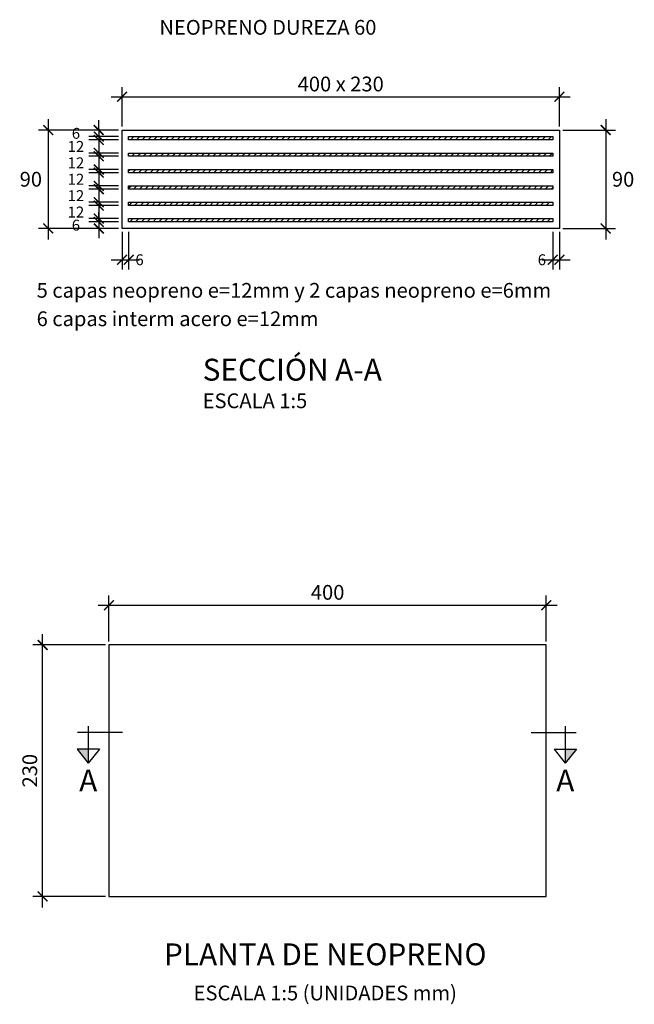
# Model space of a CAD drawing. Units: millimetres. Extents: x 25 to 189, y 10 to 77.
# Drawn here: x 81 to 81, y 28 to 29 of the extents above; entities that cross this region are included whole.
import ezdxf
from ezdxf.enums import TextEntityAlignment as Align

# ---------------------------------------------------------------- set-up
doc = ezdxf.new("R2010")
doc.units = ezdxf.units.MM
doc.header["$LTSCALE"] = 20
doc.header["$MEASUREMENT"] = 0
doc.layers.get('0').update_dxf_attribs({"linetype": 'CONTINUOUS'})
for name, color, linetype in [('21', 3, 'CONTINUOUS'), ('22T', 7, 'CONTINUOUS'), ('23', 2, 'CONTINUOUS'), ('24', 4, 'CONTINUOUS'), ('28', 8, 'CONTINUOUS'), ('A-ACOTACION', 3, 'CONTINUOUS')]:
    doc.layers.add(name, color=color, linetype=linetype)
doc.styles.add('TEGEPSA 100', font='romans.shx')
doc.dimstyles.new('ESTANDAR  100 90', dxfattribs={"dimscale": 0.5, "dimtxt": 0.27, "dimasz": 0.18, "dimexe": 0.18, "dimexo": 0.0625, "dimgap": 0.1, "dimtad": 2, "dimtih": 1, "dimtoh": 1, "dimdec": 0, "dimlfac": 1000, "dimzin": 0, "dimdsep": 46, "dimtxsty": 'TEGEPSA 100', "dimblk": 'ARCHTICK', "dimcen": 0, "dimdle": 0.2, "dimclrd": 3, "dimclre": 3, "dimclrt": 7, "dimazin": 0, "dimtfac": 1, "dimtdec": 0, "dimtofl": 0, "dimtmove": 2, "dimatfit": 3, "dimfxl": 0.18, "dimtolj": 1, "dimtzin": 0, "dimarcsym": 0})
pattern_1 = [(45, (-42.963614, -30.2455362), (-0.00265165043, 0.00265165043), [])]

# ---------------------------------------------------------------- blocks, each defined once
blk = doc.blocks.new('FGGG')
at = {"style": 'TEGEPSA 100'}
for p in [(0, 1.296), (0, 0.878), (0, 0.414), (0, 0)]:
    blk.add_attdef('DFGDFGD', p, '', height=0.27, dxfattribs=at)
blk = doc.blocks.new('_ArchTick')
at = {"color": 0, "const_width": 0.15}
blk.add_lwpolyline([(-0.5, -0.5), (0.5, 0.5)], dxfattribs=at)
blk = doc.blocks.new('*D93')
at = {"layer": 'A-ACOTACION', "color": 3, "lineweight": -2, "ltscale": 0.25}
for p, q in [((80.58137, 28.4655), (80.58137, 28.3555)), ((80.64574, 28.4555), (80.57237, 28.4555)), ((80.64574, 28.3655), (80.57237, 28.3655))]:
    blk.add_line(p, q, dxfattribs=at)
at = {"layer": 'A-ACOTACION', "color": 3, "lineweight": -2, "ltscale": 0.25, "xscale": 0.009, "yscale": 0.009, "zscale": 0.009}
for p, rotation in [((80.58137, 28.4555), 90), ((80.58137, 28.3655), 270)]:
    blk.add_blockref('_ArchTick', p, dxfattribs=dict(at, rotation=rotation))
at = {"layer": 'A-ACOTACION', "color": 7, "ltscale": 0.25, "insert": (80.56544, 28.4105), "char_height": 0.0135, "attachment_point": 5, "style": 'TEGEPSA 100'}
blk.add_mtext('\\A1;90', dxfattribs=at)
blk = doc.blocks.new('*D94')
at = {"layer": 'A-ACOTACION', "color": 3, "lineweight": -2, "ltscale": 0.25}
for p, q in [((81.09127, 28.4655), (81.09127, 28.3555)), ((81.05199, 28.4555), (81.10027, 28.4555)), ((81.05199, 28.3655), (81.10027, 28.3655))]:
    blk.add_line(p, q, dxfattribs=at)
at = {"layer": 'A-ACOTACION', "color": 3, "lineweight": -2, "ltscale": 0.25, "xscale": 0.009, "yscale": 0.009, "zscale": 0.009}
for p, rotation in [((81.09127, 28.4555), 90), ((81.09127, 28.3655), 270)]:
    blk.add_blockref('_ArchTick', p, dxfattribs=dict(at, rotation=rotation))
at = {"layer": 'A-ACOTACION', "color": 7, "ltscale": 0.25, "insert": (81.10719, 28.4105), "char_height": 0.0135, "attachment_point": 5, "style": 'TEGEPSA 100'}
blk.add_mtext('\\A1;90', dxfattribs=at)
blk = doc.blocks.new('*D95')
at = {"layer": 'A-ACOTACION', "color": 3, "lineweight": -2, "ltscale": 0.25}
for p, q in [((80.64887, 28.45862), (80.64887, 28.49488)), ((81.04887, 28.45862), (81.04887, 28.49488)), ((80.63887, 28.48588), (81.05887, 28.48588))]:
    blk.add_line(p, q, dxfattribs=at)
at = {"layer": 'A-ACOTACION', "color": 3, "lineweight": -2, "ltscale": 0.25, "xscale": 0.009, "yscale": 0.009, "zscale": 0.009, "rotation": 180}
blk.add_blockref('_ArchTick', (80.64887, 28.48588), dxfattribs=at)
at = {"layer": 'A-ACOTACION', "color": 3, "lineweight": -2, "ltscale": 0.25, "xscale": 0.009, "yscale": 0.009, "zscale": 0.009}
blk.add_blockref('_ArchTick', (81.04887, 28.48588), dxfattribs=at)
at = {"layer": 'A-ACOTACION', "color": 7, "ltscale": 0.25, "insert": (80.84887, 28.49763), "char_height": 0.0135, "attachment_point": 5, "style": 'TEGEPSA 100'}
blk.add_mtext('\\A1;400 x 230', dxfattribs=at)
blk = doc.blocks.new('*D69')
at = {"layer": 'A-ACOTACION', "color": 3, "lineweight": -2, "ltscale": 0.25}
for p, q in [((80.62754, 28.4565), (80.62754, 28.4245)), ((80.64574, 28.4465), (80.61854, 28.4465)), ((80.64574, 28.4345), (80.61854, 28.4345))]:
    blk.add_line(p, q, dxfattribs=at)
at = {"layer": 'A-ACOTACION', "color": 3, "lineweight": -2, "ltscale": 0.25, "xscale": 0.009, "yscale": 0.009, "zscale": 0.009}
for p, rotation in [((80.62754, 28.4465), 90), ((80.62754, 28.4345), 270)]:
    blk.add_blockref('_ArchTick', p, dxfattribs=dict(at, rotation=rotation))
at = {"layer": 'A-ACOTACION', "color": 7, "ltscale": 0.25, "insert": (80.60666, 28.4405), "char_height": 0.01, "attachment_point": 5, "style": 'TEGEPSA 100'}
blk.add_mtext('\\A1;12', dxfattribs=at)
blk = doc.blocks.new('*D70')
at = {"layer": 'A-ACOTACION', "color": 3, "lineweight": -2, "ltscale": 0.25}
for p, q in [((80.62754, 28.4415), (80.62754, 28.4095)), ((80.64574, 28.4315), (80.61854, 28.4315)), ((80.64574, 28.4195), (80.61854, 28.4195))]:
    blk.add_line(p, q, dxfattribs=at)
at = {"layer": 'A-ACOTACION', "color": 3, "lineweight": -2, "ltscale": 0.25, "xscale": 0.009, "yscale": 0.009, "zscale": 0.009}
for p, rotation in [((80.62754, 28.4315), 90), ((80.62754, 28.4195), 270)]:
    blk.add_blockref('_ArchTick', p, dxfattribs=dict(at, rotation=rotation))
at = {"layer": 'A-ACOTACION', "color": 7, "ltscale": 0.25, "insert": (80.60666, 28.4255), "char_height": 0.01, "attachment_point": 5, "style": 'TEGEPSA 100'}
blk.add_mtext('\\A1;12', dxfattribs=at)
blk = doc.blocks.new('*D71')
at = {"layer": 'A-ACOTACION', "color": 3, "lineweight": -2, "ltscale": 0.25}
for p, q in [((80.62754, 28.4265), (80.62754, 28.3945)), ((80.64574, 28.4165), (80.61854, 28.4165)), ((80.64574, 28.4045), (80.61854, 28.4045))]:
    blk.add_line(p, q, dxfattribs=at)
at = {"layer": 'A-ACOTACION', "color": 3, "lineweight": -2, "ltscale": 0.25, "xscale": 0.009, "yscale": 0.009, "zscale": 0.009}
for p, rotation in [((80.62754, 28.4165), 90), ((80.62754, 28.4045), 270)]:
    blk.add_blockref('_ArchTick', p, dxfattribs=dict(at, rotation=rotation))
at = {"layer": 'A-ACOTACION', "color": 7, "ltscale": 0.25, "insert": (80.60666, 28.4105), "char_height": 0.01, "attachment_point": 5, "style": 'TEGEPSA 100'}
blk.add_mtext('\\A1;12', dxfattribs=at)
blk = doc.blocks.new('*D72')
at = {"layer": 'A-ACOTACION', "color": 3, "lineweight": -2, "ltscale": 0.25}
for p, q in [((80.62754, 28.4115), (80.62754, 28.3795)), ((80.64574, 28.4015), (80.61854, 28.4015)), ((80.64574, 28.3895), (80.61854, 28.3895))]:
    blk.add_line(p, q, dxfattribs=at)
at = {"layer": 'A-ACOTACION', "color": 3, "lineweight": -2, "ltscale": 0.25, "xscale": 0.009, "yscale": 0.009, "zscale": 0.009}
for p, rotation in [((80.62754, 28.4015), 90), ((80.62754, 28.3895), 270)]:
    blk.add_blockref('_ArchTick', p, dxfattribs=dict(at, rotation=rotation))
at = {"layer": 'A-ACOTACION', "color": 7, "ltscale": 0.25, "insert": (80.60666, 28.3955), "char_height": 0.01, "attachment_point": 5, "style": 'TEGEPSA 100'}
blk.add_mtext('\\A1;12', dxfattribs=at)
blk = doc.blocks.new('*D73')
at = {"layer": 'A-ACOTACION', "color": 3, "lineweight": -2, "ltscale": 0.25}
for p, q in [((80.62754, 28.3965), (80.62754, 28.3645)), ((80.64574, 28.3865), (80.61854, 28.3865)), ((80.64574, 28.3745), (80.61854, 28.3745))]:
    blk.add_line(p, q, dxfattribs=at)
at = {"layer": 'A-ACOTACION', "color": 3, "lineweight": -2, "ltscale": 0.25, "xscale": 0.009, "yscale": 0.009, "zscale": 0.009}
for p, rotation in [((80.62754, 28.3865), 90), ((80.62754, 28.3745), 270)]:
    blk.add_blockref('_ArchTick', p, dxfattribs=dict(at, rotation=rotation))
at = {"layer": 'A-ACOTACION', "color": 7, "ltscale": 0.25, "insert": (80.60666, 28.3805), "char_height": 0.01, "attachment_point": 5, "style": 'TEGEPSA 100'}
blk.add_mtext('\\A1;12', dxfattribs=at)
blk = doc.blocks.new('*D74')
at = {"layer": 'A-ACOTACION', "color": 3, "lineweight": -2, "ltscale": 0.25}
for p, q in [((80.62754, 28.3715), (80.62754, 28.3805)), ((80.64574, 28.3715), (80.61854, 28.3715)), ((80.64574, 28.3655), (80.61854, 28.3655)), ((80.62754, 28.3655), (80.62754, 28.3565))]:
    blk.add_line(p, q, dxfattribs=at)
at = {"layer": 'A-ACOTACION', "color": 3, "lineweight": -2, "ltscale": 0.25, "xscale": 0.009, "yscale": 0.009, "zscale": 0.009}
for p, rotation in [((80.62754, 28.3715), 270), ((80.62754, 28.3655), 90)]:
    blk.add_blockref('_ArchTick', p, dxfattribs=dict(at, rotation=rotation))
at = {"layer": 'A-ACOTACION', "color": 7, "ltscale": 0.25, "insert": (80.60666, 28.3685), "char_height": 0.01, "attachment_point": 5, "style": 'TEGEPSA 100'}
blk.add_mtext('\\A1;6', dxfattribs=at)
blk = doc.blocks.new('*D75')
at = {"layer": 'A-ACOTACION', "color": 3, "lineweight": -2, "ltscale": 0.25}
for p, q in [((80.62754, 28.4555), (80.62754, 28.4645)), ((80.64574, 28.4555), (80.61854, 28.4555)), ((80.64574, 28.4495), (80.61854, 28.4495)), ((80.62754, 28.4495), (80.62754, 28.4405))]:
    blk.add_line(p, q, dxfattribs=at)
at = {"layer": 'A-ACOTACION', "color": 3, "lineweight": -2, "ltscale": 0.25, "xscale": 0.009, "yscale": 0.009, "zscale": 0.009}
for p, rotation in [((80.62754, 28.4555), 270), ((80.62754, 28.4495), 90)]:
    blk.add_blockref('_ArchTick', p, dxfattribs=dict(at, rotation=rotation))
at = {"layer": 'A-ACOTACION', "color": 7, "ltscale": 0.25, "insert": (80.60666, 28.4525), "char_height": 0.01, "attachment_point": 5, "style": 'TEGEPSA 100'}
blk.add_mtext('\\A1;6', dxfattribs=at)
blk = doc.blocks.new('*D76')
at = {"layer": 'A-ACOTACION', "color": 3, "lineweight": -2, "ltscale": 0.25}
for p, q in [((80.64887, 28.36237), (80.64887, 28.32786)), ((80.65487, 28.36237), (80.65487, 28.32786)), ((80.63887, 28.33686), (80.66487, 28.33686))]:
    blk.add_line(p, q, dxfattribs=at)
at = {"layer": 'A-ACOTACION', "color": 3, "lineweight": -2, "ltscale": 0.25, "xscale": 0.009, "yscale": 0.009, "zscale": 0.009, "rotation": 180}
blk.add_blockref('_ArchTick', (80.64887, 28.33686), dxfattribs=at)
at = {"layer": 'A-ACOTACION', "color": 3, "lineweight": -2, "ltscale": 0.25, "xscale": 0.009, "yscale": 0.009, "zscale": 0.009}
blk.add_blockref('_ArchTick', (80.65487, 28.33686), dxfattribs=at)
at = {"layer": 'A-ACOTACION', "color": 7, "ltscale": 0.25, "insert": (80.66487, 28.33686), "char_height": 0.01, "attachment_point": 5, "style": 'TEGEPSA 100'}
blk.add_mtext('\\A1;6', dxfattribs=at)
blk = doc.blocks.new('*D77')
at = {"layer": 'A-ACOTACION', "color": 3, "lineweight": -2, "ltscale": 0.25}
for p, q in [((81.04287, 28.36237), (81.04287, 28.32786)), ((81.04887, 28.36237), (81.04887, 28.32786)), ((81.03287, 28.33686), (81.05887, 28.33686))]:
    blk.add_line(p, q, dxfattribs=at)
at = {"layer": 'A-ACOTACION', "color": 3, "lineweight": -2, "ltscale": 0.25, "xscale": 0.009, "yscale": 0.009, "zscale": 0.009, "rotation": 180}
blk.add_blockref('_ArchTick', (81.04287, 28.33686), dxfattribs=at)
at = {"layer": 'A-ACOTACION', "color": 3, "lineweight": -2, "ltscale": 0.25, "xscale": 0.009, "yscale": 0.009, "zscale": 0.009}
blk.add_blockref('_ArchTick', (81.04887, 28.33686), dxfattribs=at)
at = {"layer": 'A-ACOTACION', "color": 7, "ltscale": 0.25, "insert": (81.03287, 28.33686), "char_height": 0.01, "attachment_point": 5, "style": 'TEGEPSA 100'}
blk.add_mtext('\\A1;6', dxfattribs=at)
blk = doc.blocks.new('*D187')
at = {"layer": 'A-ACOTACION', "color": 3, "lineweight": -2, "ltscale": 0.25}
for p, q in [((80.6369, 27.9876), (80.6369, 28.02987)), ((81.0369, 27.9876), (81.0369, 28.02987)), ((80.6269, 28.02087), (81.0469, 28.02087))]:
    blk.add_line(p, q, dxfattribs=at)
at = {"layer": 'A-ACOTACION', "color": 3, "lineweight": -2, "ltscale": 0.25, "xscale": 0.009, "yscale": 0.009, "zscale": 0.009, "rotation": 180}
blk.add_blockref('_ArchTick', (80.6369, 28.02087), dxfattribs=at)
at = {"layer": 'A-ACOTACION', "color": 3, "lineweight": -2, "ltscale": 0.25, "xscale": 0.009, "yscale": 0.009, "zscale": 0.009}
blk.add_blockref('_ArchTick', (81.0369, 28.02087), dxfattribs=at)
at = {"layer": 'A-ACOTACION', "color": 7, "ltscale": 0.25, "insert": (80.8369, 28.03262), "char_height": 0.0135, "attachment_point": 5, "style": 'TEGEPSA 100'}
blk.add_mtext('\\A1;400', dxfattribs=at)
blk = doc.blocks.new('*D188')
at = {"layer": 'A-ACOTACION', "color": 3, "lineweight": -2, "ltscale": 0.25}
for p, q in [((80.57619, 27.74448), (80.57619, 27.99448)), ((80.63377, 27.98448), (80.56719, 27.98448)), ((80.63377, 27.75448), (80.56719, 27.75448))]:
    blk.add_line(p, q, dxfattribs=at)
at = {"layer": 'A-ACOTACION', "color": 3, "lineweight": -2, "ltscale": 0.25, "xscale": 0.009, "yscale": 0.009, "zscale": 0.009}
for p, rotation in [((80.57619, 27.98448), 90), ((80.57619, 27.75448), 270)]:
    blk.add_blockref('_ArchTick', p, dxfattribs=dict(at, rotation=rotation))
at = {"layer": 'A-ACOTACION', "color": 7, "ltscale": 0.25, "insert": (80.56444, 27.86948), "char_height": 0.0135, "attachment_point": 5, "rotation": 90, "style": 'TEGEPSA 100'}
blk.add_mtext('\\A1;230', dxfattribs=at)
blk = doc.blocks.new('*U6')
at = {"layer": '24'}
for p, q in [((0, -0.139), (0, 0.685)), ((0.308, 0.284), (0.308, 0.69)), ((0.308, 0.69), (0.565, 0.487)), ((-0.113, 0.487), (0.565, 0.487)), ((0.308, 0.284), (0.565, 0.487))]:
    blk.add_line(p, q, dxfattribs=at)
at = {"layer": '24', "color": 2}
blk.add_solid([(0.308, 0.69), (0.565, 0.487), (0.308, 0.487)], dxfattribs=at)
at = {"layer": '24', "style": 'TEGEPSA 100', "flags": 4}
blk.add_attdef('LETRA', (2.388, 1.696), '', height=0.4, rotation=270, dxfattribs=at)
blk = doc.blocks.new('TITULO CENTRO')
at = {"style": 'TEGEPSA 100'}
blk.add_attdef('TITULO', text='', height=0.4, dxfattribs=at).set_placement((0, 0), align=Align.CENTER)
at = {"style": 'TEGEPSA 100', "flags": 4}
blk.add_attdef('ESCALA', text='', height=0.4, dxfattribs=at).set_placement((0, -0.642), align=Align.CENTER)

msp = doc.modelspace()

# ---------------------------------------------------------------- hatches: boundary and pattern name
at = {"layer": '28'}
h = msp.add_hatch(dxfattribs=at)
h.set_pattern_fill('LINE', color=256, scale=0.03, angle=45, style=0)
h.set_pattern_definition(pattern_1)
h.paths.add_polyline_path([(80.65487, 28.4495), (81.04287, 28.4495), (81.04287, 28.4465), (80.65487, 28.4465)])
h = msp.add_hatch(dxfattribs=at)
h.set_pattern_fill('LINE', color=256, scale=0.03, angle=45, style=0)
h.set_pattern_definition(pattern_1)
h.paths.add_polyline_path([(80.65487, 28.4345), (81.04287, 28.4345), (81.04287, 28.4315), (80.65487, 28.4315)])
h = msp.add_hatch(dxfattribs=at)
h.set_pattern_fill('LINE', color=256, scale=0.03, angle=45, style=0)
h.set_pattern_definition(pattern_1)
h.paths.add_polyline_path([(80.65487, 28.4195), (81.04287, 28.4195), (81.04287, 28.4165), (80.65487, 28.4165)])
h = msp.add_hatch(dxfattribs=at)
h.set_pattern_fill('LINE', color=256, scale=0.03, angle=45, style=0)
h.set_pattern_definition(pattern_1)
h.paths.add_polyline_path([(80.65487, 28.4045), (81.04287, 28.4045), (81.04287, 28.4015), (80.65487, 28.4015)])
h = msp.add_hatch(dxfattribs=at)
h.set_pattern_fill('LINE', color=256, scale=0.03, angle=45, style=0)
h.set_pattern_definition(pattern_1)
h.paths.add_polyline_path([(80.65487, 28.3895), (81.04287, 28.3895), (81.04287, 28.3865), (80.65487, 28.3865)])
h = msp.add_hatch(dxfattribs=at)
h.set_pattern_fill('LINE', color=256, scale=0.03, angle=45, style=0)
h.set_pattern_definition(pattern_1)
h.paths.add_polyline_path([(80.65487, 28.3745), (81.04287, 28.3745), (81.04287, 28.3715), (80.65487, 28.3715)])

# ---------------------------------------------------------------- linework, layer by layer
at = {"layer": '21'}
for points in [[(80.65487, 28.4495), (81.04287, 28.4495), (81.04287, 28.4465), (80.65487, 28.4465)], [(80.65487, 28.4345), (81.04287, 28.4345), (81.04287, 28.4315), (80.65487, 28.4315)], [(80.65487, 28.4195), (81.04287, 28.4195), (81.04287, 28.4165), (80.65487, 28.4165)], [(80.65487, 28.4045), (81.04287, 28.4045), (81.04287, 28.4015), (80.65487, 28.4015)], [(80.65487, 28.3895), (81.04287, 28.3895), (81.04287, 28.3865), (80.65487, 28.3865)], [(80.65487, 28.3745), (81.04287, 28.3745), (81.04287, 28.3715), (80.65487, 28.3715)]]:
    msp.add_lwpolyline(points, close=True, dxfattribs=at)
at = {"layer": '23', "color": 2}
for points in [[(81.04887, 28.3655), (80.64887, 28.3655), (80.64887, 28.4555), (81.04887, 28.4555)], [(80.6369, 27.98448), (80.6369, 27.75448), (81.0369, 27.75448), (81.0369, 27.98448)]]:
    msp.add_lwpolyline(points, close=True, dxfattribs=at)

# ---------------------------------------------------------------- block references
at = {"layer": '22T'}
ref = msp.add_blockref('FGGG', (80.72259, 28.2011, 0.02997), dxfattribs=dict(at, xscale=0.04999999999998295, yscale=0.04999999999999716, zscale=0.05))
ref.add_attrib('DFGDFGD', '%%USECCIÓN A-A', (80.72259, 28.2263, 0.02997), dxfattribs={"layer": '0', "color": 4, "height": 0.02, "style": 'TEGEPSA 100'})
ref.add_attrib('DFGDFGD', 'ESCALA 1:5', (80.72259, 28.2011, 0.02997), dxfattribs={"layer": '0', "height": 0.0135, "style": 'TEGEPSA 100'})
ref = msp.add_blockref('TITULO CENTRO', (80.83471, 27.69151), dxfattribs=dict(at, xscale=0.04999999999999716, yscale=0.04999999999999716, zscale=0.05))
ref.add_attrib('TITULO', '%%UPLANTA DE NEOPRENO', dxfattribs={"layer": '0', "color": 4, "height": 0.02, "style": 'TEGEPSA 100'}).set_placement((80.83471, 27.69151), align=Align.CENTER)
ref.add_attrib('ESCALA', 'ESCALA 1:5 (UNIDADES mm)', dxfattribs={"layer": '0', "height": 0.0135, "style": 'TEGEPSA 100'}).set_placement((80.83471, 27.65939), align=Align.CENTER)
at = {"layer": '24', "yscale": 0.04999999999999716, "zscale": 0.05}
for p, xscale, rotation in [((80.64229, 27.90448), -0.04999999999999716, 90), ((81.02995, 27.90448), 0.04999999999999716, 270)]:
    msp.add_blockref('*U6', p, dxfattribs=dict(at, xscale=xscale, rotation=rotation))

# ---------------------------------------------------------------- texts
at = {"layer": '22T', "style": 'TEGEPSA 100'}
for s, p in [('NEOPRENO DUREZA 60', (80.68301, 28.54272)), ('5 capas neopreno e=12mm y 2 capas neopreno e=6mm', (80.57072, 28.30214)), ('6 capas interm acero e=12mm', (80.57072, 28.27614))]:
    msp.add_text(s, height=0.0135, dxfattribs=at).set_placement(p)
at = {"layer": '22T', "color": 4, "style": 'TEGEPSA 100'}
for p in [(80.60961, 27.8505, 0.01498), (81.04598, 27.8505, 0.01498)]:
    msp.add_text('A', height=0.02, dxfattribs=at).set_placement(p)

# ---------------------------------------------------------------- dimensions: what is measured, and where the dimension line sits
at = {"layer": 'A-ACOTACION', "color": 3, "ltscale": 0.25}
dim = msp.add_linear_dim(base=(81.04887, 28.48588), p1=(80.64887, 28.4555), p2=(81.04887, 28.4555), text='<> x 230', dimstyle='ESTANDAR  100 90', override={"dimscale": 0.05, "dimdec": 0, "dimlfac": 1000}, dxfattribs=at)
dim.commit()
dim.dimension.update_dxf_attribs({"geometry": '*D95', "text_midpoint": (80.84887, 28.49763)})
for base, p1, p2, override, picture, middle in [((80.58137, 28.3655), (80.64887, 28.4555), (80.64887, 28.3655), {"dimscale": 0.05, "dimdec": 0, "dimlfac": 1000}, '*D93', (80.56544, 28.4105)), ((80.62754, 28.4495), (80.64887, 28.4555), (80.64887, 28.4495), {"dimscale": 0.05, "dimtxt": 0.2, "dimgap": 0.075}, '*D75', (80.60666, 28.4525)), ((81.09127, 28.3655), (81.04887, 28.4555), (81.04887, 28.3655), {"dimscale": 0.05, "dimdec": 0, "dimlfac": 1000}, '*D94', (81.10719, 28.4105)), ((80.62754, 28.4345), (80.64887, 28.4465), (80.64887, 28.4345), {"dimscale": 0.05, "dimtxt": 0.2, "dimgap": 0.075}, '*D69', (80.60666, 28.4405)), ((80.62754, 28.4195), (80.64887, 28.4315), (80.64887, 28.4195), {"dimscale": 0.05, "dimtxt": 0.2, "dimgap": 0.075}, '*D70', (80.60666, 28.4255)), ((80.62754, 28.4045), (80.64887, 28.4165), (80.64887, 28.4045), {"dimscale": 0.05, "dimtxt": 0.2, "dimgap": 0.075}, '*D71', (80.60666, 28.4105)), ((80.62754, 28.3895), (80.64887, 28.4015), (80.64887, 28.3895), {"dimscale": 0.05, "dimtxt": 0.2, "dimgap": 0.075}, '*D72', (80.60666, 28.3955)), ((80.62754, 28.3745), (80.64887, 28.3865), (80.64887, 28.3745), {"dimscale": 0.05, "dimtxt": 0.2, "dimgap": 0.075}, '*D73', (80.60666, 28.3805)), ((80.62754, 28.3655), (80.64887, 28.3715), (80.64887, 28.3655), {"dimscale": 0.05, "dimtxt": 0.2, "dimgap": 0.075}, '*D74', (80.60666, 28.3685)), ((80.57619, 27.98448), (80.6369, 27.75448), (80.6369, 27.98448), {"dimscale": 0.05, "dimtih": 0}, '*D188', (80.56444, 27.86948))]:
    dim = msp.add_linear_dim(base=base, p1=p1, p2=p2, angle=90, dimstyle='ESTANDAR  100 90', override=override, dxfattribs=at)
    dim.commit()
    dim.dimension.update_dxf_attribs({"geometry": picture, "text_midpoint": middle})
for base, p1, p2, picture, middle in [((80.65487, 28.33686), (80.64887, 28.3655), (80.65487, 28.3655), '*D76', (80.66487, 28.33686)), ((81.04887, 28.33686), (81.04287, 28.3655), (81.04887, 28.3655), '*D77', (81.03287, 28.33686))]:
    dim = msp.add_linear_dim(base=base, p1=p1, p2=p2, dimstyle='ESTANDAR  100 90', override={"dimscale": 0.05, "dimtxt": 0.2, "dimgap": 0.01, "dimtad": 1}, dxfattribs=at)
    dim.commit()
    dim.dimension.update_dxf_attribs({"geometry": picture, "text_midpoint": middle, "dimtype": 160})
dim = msp.add_linear_dim(base=(81.0369, 28.02087), p1=(80.6369, 27.98448), p2=(81.0369, 27.98448), dimstyle='ESTANDAR  100 90', override={"dimscale": 0.05}, dxfattribs=at)
dim.commit()
dim.dimension.update_dxf_attribs({"geometry": '*D187', "text_midpoint": (80.8369, 28.03262)})

doc.saveas('drawing.dxf')
